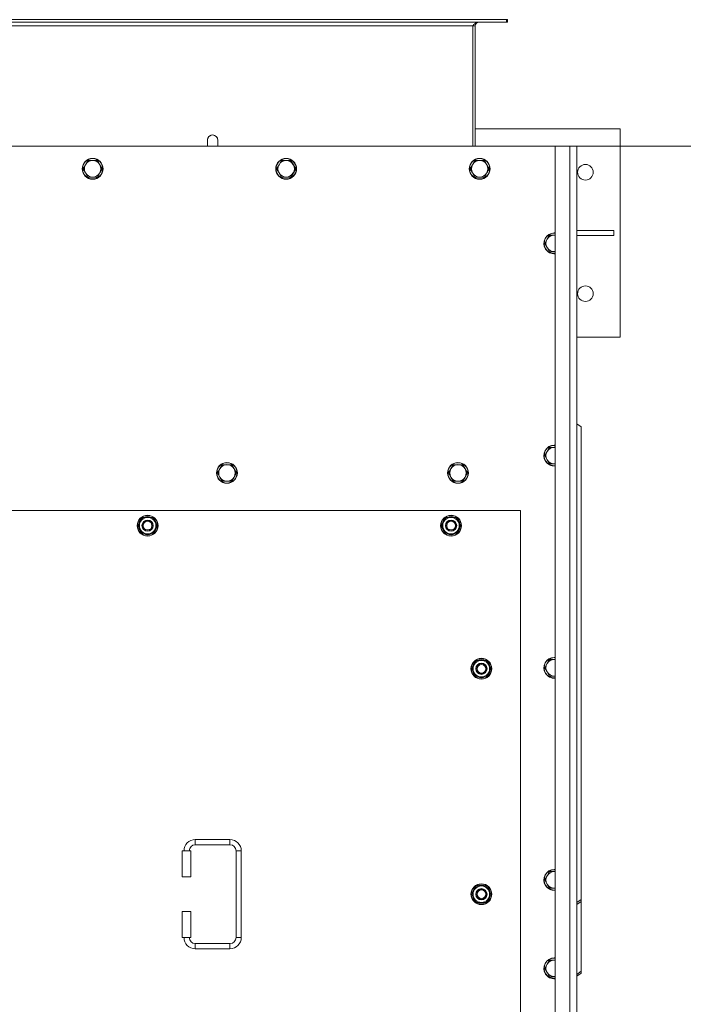
# Model space of a CAD drawing. Units: millimetres. Extents: x 0 to 21834, y -7 to 14850.
# Drawn here: x 3885 to 4651, y 4052 to 5187 of the extents above; entities that cross this region are included whole.
import ezdxf

# ---------------------------------------------------------------- set-up
doc = ezdxf.new("R2010")
doc.units = ezdxf.units.MM
doc.linetypes.add('K5LT_THIN', pattern=[0])
for name, color, linetype, true_color in [('DIM', 6, 'Continuous', 0xff00ff), ('R', 1, 'Continuous', 0xff0000), ('WELDING', 7, 'Continuous', 0xffffff)]:
    doc.layers.add(name, color=color, linetype=linetype, true_color=true_color)

msp = doc.modelspace()

# ---------------------------------------------------------------- linework, layer by layer
at = {"layer": 'DIM', "color": 7, "linetype": 'K5LT_THIN', "lineweight": 18}
msp.add_line((4502.8, 5041.1), (5230.9, 5041.1), dxfattribs=at)
at = {"layer": 'R', "color": 7, "linetype": 'K5LT_THIN', "lineweight": 18}
for p, q in [((4446.6, 5187.1), (3269, 5187.1)), ((4446.6, 5184.1), (3269, 5184.1)), ((4407.8, 5180.1), (3307.8, 5180.1)), ((4407.8, 5041.1), (4407.8, 5180.1)), ((4410.8, 5180.1), (4407.8, 5180.1)), ((4410.8, 5041.1), (4410.8, 5180.1)), ((4446.6, 5187.1), (4446.6, 5184.1)), ((4447.8, 5187.1), (4446.6, 5187.1)), ((4447.8, 5184.1), (4446.6, 5184.1)), ((4447.8, 5187.1), (4447.8, 5184.1)), ((4410.8, 5061.1), (4577.8, 5061.1)), ((4577.8, 5061.1), (4577.8, 4821.1)), ((4101.8, 5048.1), (4101.8, 5041.1)), ((4502.8, 5041.1), (3212.8, 5041.1)), ((4502.8, 5041.1), (4519.8, 5041.1)), ((4502.8, 2741.1), (4502.8, 5041.1)), ((4519.8, 2741.1), (4519.8, 5041.1)), ((4519.8, 5041.1), (4527.8, 5041.1)), ((4527.8, 5041.1), (4527.8, 2741.1)), ((3961.2, 5019.8), (3958.4, 5015.1)), ((3963.9, 5024.6), (3961.2, 5019.8)), ((3969.4, 5024.6), (3963.9, 5024.6)), ((3974.9, 5024.6), (3969.4, 5024.6)), ((3977.7, 5019.8), (3974.9, 5024.6)), ((3980.4, 5015.1), (3977.7, 5019.8)), ((4184.4, 5019.8), (4181.6, 5015.1)), ((4187.1, 5024.6), (4184.4, 5019.8)), ((4192.6, 5024.6), (4187.1, 5024.6)), ((4198.1, 5024.6), (4192.6, 5024.6)), ((4200.9, 5019.8), (4198.1, 5024.6)), ((4203.6, 5015.1), (4200.9, 5019.8)), ((4407.6, 5019.8), (4404.8, 5015.1)), ((4410.3, 5024.6), (4407.6, 5019.8)), ((4415.8, 5024.6), (4410.3, 5024.6)), ((4421.3, 5024.6), (4415.8, 5024.6)), ((4424.1, 5019.8), (4421.3, 5024.6)), ((4426.8, 5015.1), (4424.1, 5019.8)), ((3958.4, 5015.1), (3961.2, 5010.3)), ((3961.2, 5010.3), (3963.9, 5005.5)), ((3974.9, 5005.5), (3977.7, 5010.3)), ((3977.7, 5010.3), (3980.4, 5015.1)), ((4181.6, 5015.1), (4184.4, 5010.3)), ((4184.4, 5010.3), (4187.1, 5005.5)), ((4198.1, 5005.5), (4200.9, 5010.3)), ((4200.9, 5010.3), (4203.6, 5015.1)), ((4404.8, 5015.1), (4407.6, 5010.3)), ((4407.6, 5010.3), (4410.3, 5005.5)), ((4421.3, 5005.5), (4424.1, 5010.3)), ((4424.1, 5010.3), (4426.8, 5015.1)), ((3963.9, 5005.5), (3969.4, 5005.5)), ((3969.4, 5005.5), (3974.9, 5005.5)), ((4187.1, 5005.5), (4192.6, 5005.5)), ((4192.6, 5005.5), (4198.1, 5005.5)), ((4410.3, 5005.5), (4415.8, 5005.5)), ((4415.8, 5005.5), (4421.3, 5005.5)), ((4527.8, 4944.1), (4570.6, 4944.1)), ((4570.6, 4938.1), (4570.6, 4944.1)), ((4493.6, 4933.8), (4490.8, 4929.1)), ((4490.8, 4929.1), (4493.6, 4924.3)), ((4496.3, 4938.6), (4493.6, 4933.8)), ((4501.8, 4938.6), (4496.3, 4938.6)), ((4527.8, 4938.1), (4570.6, 4938.1)), ((4493.6, 4924.3), (4496.3, 4919.5)), ((4496.3, 4919.5), (4501.8, 4919.5)), ((4501.8, 4919.5), (4502.8, 4919.5)), ((4577.8, 4821.1), (4527.8, 4821.1)), ((4532.8, 4717.6), (4527.8, 4721.1)), ((4532.8, 4717.6), (4532.8, 4172.4)), ((4496.3, 4693.9), (4493.6, 4689.1)), ((4501.8, 4693.9), (4496.3, 4693.9)), ((4493.6, 4689.1), (4490.8, 4684.4)), ((4490.8, 4684.4), (4493.6, 4679.6)), ((4493.6, 4679.6), (4496.3, 4674.9)), ((4116.1, 4669.1), (4113.3, 4664.4)), ((4118.8, 4673.9), (4116.1, 4669.1)), ((4124.3, 4673.9), (4118.8, 4673.9)), ((4129.8, 4673.9), (4124.3, 4673.9)), ((4132.6, 4669.1), (4129.8, 4673.9)), ((4135.3, 4664.4), (4132.6, 4669.1)), ((4382.6, 4669.1), (4379.8, 4664.4)), ((4385.3, 4673.9), (4382.6, 4669.1)), ((4390.8, 4673.9), (4385.3, 4673.9)), ((4396.3, 4673.9), (4390.8, 4673.9)), ((4399.1, 4669.1), (4396.3, 4673.9)), ((4401.8, 4664.4), (4399.1, 4669.1)), ((4496.3, 4674.9), (4501.8, 4674.9)), ((4113.3, 4664.4), (4116.1, 4659.6)), ((4116.1, 4659.6), (4118.8, 4654.9)), ((4129.8, 4654.9), (4132.6, 4659.6)), ((4132.6, 4659.6), (4135.3, 4664.4)), ((4379.8, 4664.4), (4382.6, 4659.6)), ((4382.6, 4659.6), (4385.3, 4654.9)), ((4396.3, 4654.9), (4399.1, 4659.6)), ((4399.1, 4659.6), (4401.8, 4664.4)), ((4118.8, 4654.9), (4124.3, 4654.9)), ((4124.3, 4654.9), (4129.8, 4654.9)), ((4385.3, 4654.9), (4390.8, 4654.9)), ((4390.8, 4654.9), (4396.3, 4654.9)), ((4462.8, 4621.1), (3252.8, 4621.1)), ((4021.9, 4603.6), (4027.3, 4613.1)), ((4027.3, 4613.1), (4032.8, 4613.1)), ((4032.8, 4613.1), (4038.3, 4613.1)), ((4038.3, 4613.1), (4043.8, 4603.6)), ((4371.9, 4603.6), (4377.3, 4613.1)), ((4377.3, 4613.1), (4382.8, 4613.1)), ((4382.8, 4613.1), (4388.3, 4613.1)), ((4388.3, 4613.1), (4393.8, 4603.6)), ((4462.8, 3736.1), (4462.8, 4621.1)), ((4027.3, 4594.1), (4021.9, 4603.6)), ((4022.5, 4604.7), (4022.4, 4604.7)), ((4022.4, 4602.5), (4022.4, 4602.5)), ((4023.2, 4605.8), (4022.6, 4605.8)), ((4043.8, 4603.6), (4038.3, 4594.1)), ((4377.3, 4594.1), (4371.9, 4603.6)), ((4372.5, 4604.7), (4372.4, 4604.7)), ((4372.4, 4602.5), (4372.4, 4602.5)), ((4373.2, 4605.8), (4372.6, 4605.8)), ((4393.8, 4603.6), (4388.3, 4594.1)), ((4032.8, 4594.1), (4027.3, 4594.1)), ((4038.3, 4594.1), (4032.8, 4594.1)), ((4382.8, 4594.1), (4377.3, 4594.1)), ((4388.3, 4594.1), (4382.8, 4594.1)), ((4406.9, 4438.6), (4412.3, 4448.1)), ((4407.5, 4439.7), (4407.4, 4439.7)), ((4408.2, 4440.8), (4407.6, 4440.8)), ((4412.3, 4448.1), (4417.8, 4448.1)), ((4417.8, 4448.1), (4423.3, 4448.1)), ((4423.3, 4448.1), (4428.8, 4438.6)), ((4493.6, 4444.5), (4490.8, 4439.7)), ((4490.8, 4439.7), (4493.6, 4435)), ((4496.3, 4449.2), (4493.6, 4444.5)), ((4501.8, 4449.2), (4496.3, 4449.2)), ((4412.3, 4429.1), (4406.9, 4438.6)), ((4407.4, 4437.5), (4407.4, 4437.5)), ((4417.8, 4429.1), (4412.3, 4429.1)), ((4423.3, 4429.1), (4417.8, 4429.1)), ((4428.8, 4438.6), (4423.3, 4429.1)), ((4493.6, 4435), (4496.3, 4430.2)), ((4496.3, 4430.2), (4501.8, 4430.2)), ((4501.8, 4430.2), (4502.8, 4430.2)), ((4087.8, 4241.6), (4087.8, 4235.6)), ((4087.8, 4241.6), (4127.8, 4241.6)), ((4087.8, 4235.6), (4127.8, 4235.6)), ((4127.8, 4241.6), (4127.8, 4235.6)), ((4072.8, 4228.6), (4082.8, 4228.6)), ((4072.8, 4198.6), (4072.8, 4228.6)), ((4082.8, 4198.6), (4082.8, 4228.6)), ((4134.8, 4228.6), (4134.8, 4128.6)), ((4140.8, 4228.6), (4134.8, 4228.6)), ((4140.8, 4228.6), (4140.8, 4128.6)), ((4496.3, 4204.6), (4493.6, 4199.8)), ((4501.8, 4204.6), (4496.3, 4204.6)), ((4072.8, 4198.6), (4082.8, 4198.6)), ((4493.6, 4199.8), (4490.8, 4195.1)), ((4490.8, 4195.1), (4493.6, 4190.3)), ((4493.6, 4190.3), (4496.3, 4185.5)), ((4406.9, 4178.6), (4412.3, 4188.1)), ((4412.3, 4169.1), (4406.9, 4178.6)), ((4407.5, 4179.7), (4407.4, 4179.7)), ((4408.2, 4180.8), (4407.6, 4180.8)), ((4412.3, 4188.1), (4417.8, 4188.1)), ((4417.8, 4188.1), (4423.3, 4188.1)), ((4423.3, 4188.1), (4428.8, 4178.6)), ((4428.8, 4178.6), (4423.3, 4169.1)), ((4496.3, 4185.5), (4501.8, 4185.5)), ((4501.8, 4185.5), (4502.8, 4185.5)), ((4407.4, 4177.5), (4407.4, 4177.5)), ((4417.8, 4169.1), (4412.3, 4169.1)), ((4423.3, 4169.1), (4417.8, 4169.1)), ((4527.8, 4168.9), (4532.8, 4172.4)), ((4532.8, 4170.3), (4527.8, 4166.7)), ((4532.8, 4172.4), (4532.8, 4170.3)), ((4532.8, 4089.7), (4532.8, 4170.3)), ((4072.8, 4128.6), (4072.8, 4158.6)), ((4072.8, 4158.6), (4082.8, 4158.6)), ((4082.8, 4128.6), (4082.8, 4158.6)), ((4072.8, 4128.6), (4082.8, 4128.6)), ((4140.8, 4128.6), (4134.8, 4128.6)), ((4087.8, 4115.6), (4087.8, 4121.6)), ((4127.8, 4121.6), (4087.8, 4121.6)), ((4127.8, 4115.6), (4087.8, 4115.6)), ((4127.8, 4115.6), (4127.8, 4121.6)), ((4496.3, 4102.6), (4493.6, 4097.8)), ((4501.8, 4102.6), (4496.3, 4102.6)), ((4502.8, 4102.6), (4501.8, 4102.6)), ((4493.6, 4097.8), (4490.8, 4093.1)), ((4490.8, 4093.1), (4493.6, 4088.3)), ((4493.6, 4088.3), (4496.3, 4083.5)), ((4527.8, 4086.1), (4532.8, 4089.7)), ((4532.8, 4087.6), (4527.8, 4084)), ((4532.8, 4087.6), (4532.8, 4089.7)), ((4496.3, 4083.5), (4501.8, 4083.5))]:
    msp.add_line(p, q, dxfattribs=at)
for centre, radius in [((3969.4, 5015.1), 12), ((3969.4, 5015.1), 11.7), ((4192.6, 5015.1), 12), ((4192.6, 5015.1), 11.7), ((4415.8, 5015.1), 12), ((4415.8, 5015.1), 11.7), ((4537.8, 5011.1), 9), ((4537.8, 4871.1), 9), ((4124.3, 4664.4), 12), ((4124.3, 4664.4), 11.7), ((4390.8, 4664.4), 12), ((4390.8, 4664.4), 11.7), ((4032.8, 4603.6), 12), ((4032.8, 4603.6), 11.8), ((4032.8, 4603.6), 6.5), ((4382.8, 4603.6), 12), ((4382.8, 4603.6), 11.8), ((4382.8, 4603.6), 6.5), ((4032.8, 4603.6), 6), ((4032.8, 4603.6), 5), ((4382.8, 4603.6), 6), ((4382.8, 4603.6), 5), ((4417.8, 4438.6), 12), ((4417.8, 4438.6), 11.8), ((4417.8, 4438.6), 6.5), ((4417.8, 4438.6), 6), ((4417.8, 4438.6), 5), ((4417.8, 4178.6), 12), ((4417.8, 4178.6), 11.8), ((4417.8, 4178.6), 6.5), ((4417.8, 4178.6), 6), ((4417.8, 4178.6), 5)]:
    msp.add_circle(centre, radius, dxfattribs=at)
for centre, radius, start, end in [((4414.8, 5180.1), 4, 90, 180), ((4107.8, 5048.1), 6, 359.9955, 180), ((4107.8, 5048.1), 6, 0, 180), ((4107.8, 5048.1), 6, 359.9955, 0), ((3969.4, 5015.1), 9.53, 150, 210), ((3969.4, 5015.1), 9.53, 90, 150), ((3969.4, 5015.1), 9.53, 30, 90), ((3969.4, 5015.1), 9.53, 330, 30), ((4192.6, 5015.1), 9.53, 150, 210), ((4192.6, 5015.1), 9.53, 90, 150), ((4192.6, 5015.1), 9.53, 30, 90), ((4192.6, 5015.1), 9.53, 330, 30), ((4415.8, 5015.1), 9.53, 150, 210), ((4415.8, 5015.1), 9.53, 90, 150), ((4415.8, 5015.1), 9.53, 30, 90), ((4415.8, 5015.1), 9.53, 330, 30), ((3969.4, 5015.1), 9.53, 210, 270), ((3969.4, 5015.1), 9.53, 270, 330), ((4192.6, 5015.1), 9.53, 210, 270), ((4192.6, 5015.1), 9.53, 270, 330), ((4415.8, 5015.1), 9.53, 210, 270), ((4415.8, 5015.1), 9.53, 270, 330), ((4501.8, 4929.1), 12, 90, 274.7802), ((4501.8, 4929.1), 11.7, 90, 274.9031), ((4501.8, 4929.1), 12, 85.2198, 90), ((4501.8, 4929.1), 11.7, 85.0969, 90), ((4501.8, 4929.1), 9.53, 150, 210), ((4501.8, 4929.1), 9.53, 90, 150), ((4501.8, 4929.1), 9.53, 83.9744, 90), ((4501.8, 4929.1), 9.53, 210, 270), ((4501.8, 4929.1), 9.53, 270, 276.0256), ((4501.8, 4684.4), 12, 90, 274.7802), ((4501.8, 4684.4), 11.7, 90, 274.9031), ((4501.8, 4684.4), 9.53, 90, 150), ((4501.8, 4684.4), 12, 85.2198, 90), ((4501.8, 4684.4), 11.7, 85.0969, 90), ((4501.8, 4684.4), 9.53, 83.9744, 90), ((4501.8, 4684.4), 9.53, 150, 210), ((4501.8, 4684.4), 9.53, 210, 270), ((4124.3, 4664.4), 9.53, 150, 210), ((4124.3, 4664.4), 9.53, 90, 150), ((4124.3, 4664.4), 9.53, 30, 90), ((4124.3, 4664.4), 9.53, 330, 30), ((4390.8, 4664.4), 9.53, 150, 210), ((4390.8, 4664.4), 9.53, 90, 150), ((4390.8, 4664.4), 9.53, 30, 90), ((4390.8, 4664.4), 9.53, 330, 30), ((4501.8, 4684.4), 9.53, 270, 276.0256), ((4124.3, 4664.4), 9.53, 210, 270), ((4124.3, 4664.4), 9.53, 270, 330), ((4390.8, 4664.4), 9.53, 210, 270), ((4390.8, 4664.4), 9.53, 270, 330), ((4032.8, 4603.6), 10.5, 124.7912, 167.3589), ((4032.8, 4603.6), 9.5, 90, 270), ((4032.8, 4603.6), 10.5, 64.7912, 115.2088), ((4032.8, 4603.6), 9.5, 270, 90), ((4032.8, 4603.6), 10.5, 4.7912, 55.2088), ((4382.8, 4603.6), 10.5, 124.7912, 167.3589), ((4382.8, 4603.6), 9.5, 90, 270), ((4382.8, 4603.6), 10.5, 64.7912, 115.2088), ((4382.8, 4603.6), 9.5, 270, 90), ((4382.8, 4603.6), 10.5, 4.7912, 55.2088), ((4032.8, 4603.6), 10.5, 167.3589, 173.8105), ((4032.8, 4603.6), 10.5, 185.5324, 235.2088), ((4032.8, 4603.6), 10.5, 304.7912, 355.2088), ((4382.8, 4603.6), 10.5, 167.3589, 173.8105), ((4382.8, 4603.6), 10.5, 185.5324, 235.2088), ((4382.8, 4603.6), 10.5, 304.7912, 355.2088), ((4032.8, 4603.6), 10.5, 244.7912, 295.2088), ((4382.8, 4603.6), 10.5, 244.7912, 295.2088), ((4501.8, 4439.7), 12, 90, 274.7802), ((4501.8, 4439.7), 11.7, 90, 274.9031), ((4501.8, 4439.7), 12, 85.2198, 90), ((4501.8, 4439.7), 11.7, 85.0969, 90), ((4417.8, 4438.6), 10.5, 167.3589, 173.8105), ((4417.8, 4438.6), 10.5, 124.7912, 167.3589), ((4417.8, 4438.6), 9.5, 90, 270), ((4417.8, 4438.6), 10.5, 64.7912, 115.2088), ((4417.8, 4438.6), 9.5, 270, 90), ((4417.8, 4438.6), 10.5, 4.7912, 55.2088), ((4501.8, 4439.7), 9.53, 150, 210), ((4501.8, 4439.7), 9.53, 90, 150), ((4501.8, 4439.7), 9.53, 83.9744, 90), ((4417.8, 4438.6), 10.5, 185.5324, 235.2088), ((4417.8, 4438.6), 10.5, 244.7912, 295.2088), ((4417.8, 4438.6), 10.5, 304.7912, 355.2088), ((4501.8, 4439.7), 9.53, 210, 270), ((4501.8, 4439.7), 9.53, 270, 276.0256), ((4087.8, 4228.6), 13, 90, 180), ((4087.8, 4228.6), 7, 90, 180), ((4127.8, 4228.6), 13, 0, 90), ((4127.8, 4228.6), 7, 0, 90), ((4501.8, 4195.1), 12, 90, 274.7802), ((4501.8, 4195.1), 11.7, 90, 274.9031), ((4501.8, 4195.1), 9.53, 90, 150), ((4501.8, 4195.1), 12, 85.2198, 90), ((4501.8, 4195.1), 11.7, 85.0969, 90), ((4501.8, 4195.1), 9.53, 83.9744, 90), ((4501.8, 4195.1), 9.53, 150, 210), ((4501.8, 4195.1), 9.53, 210, 270), ((4417.8, 4178.6), 10.5, 167.3589, 173.8105), ((4417.8, 4178.6), 10.5, 124.7912, 167.3589), ((4417.8, 4178.6), 9.5, 90, 270), ((4417.8, 4178.6), 10.5, 64.7912, 115.2088), ((4417.8, 4178.6), 9.5, 270, 90), ((4417.8, 4178.6), 10.5, 4.7912, 55.2088), ((4501.8, 4195.1), 9.53, 270, 276.0256), ((4417.8, 4178.6), 10.5, 185.5324, 235.2088), ((4417.8, 4178.6), 10.5, 244.7912, 295.2088), ((4417.8, 4178.6), 10.5, 304.7912, 355.2088), ((4087.8, 4128.6), 13, 180, 270), ((4087.8, 4128.6), 7, 180, 270), ((4127.8, 4128.6), 7, 270, 0), ((4127.8, 4128.6), 13, 270, 0), ((4501.8, 4093.1), 12, 90, 274.7802), ((4501.8, 4093.1), 11.7, 90, 274.9031), ((4501.8, 4093.1), 9.53, 90, 150), ((4501.8, 4093.1), 12, 85.2198, 90), ((4501.8, 4093.1), 11.7, 85.0969, 90), ((4501.8, 4093.1), 9.53, 83.9744, 90), ((4501.8, 4093.1), 9.53, 150, 210), ((4501.8, 4093.1), 9.53, 210, 270), ((4501.8, 4093.1), 9.53, 270, 276.0256)]:
    msp.add_arc(centre, radius, start, end, dxfattribs=at)
at = {"layer": 'WELDING', "color": 7, "linetype": 'K5LT_THIN', "lineweight": 18}
for p, q in [((4113.8, 5048.1), (4113.8, 5048.1)), ((4113.8, 5048.1), (4113.8, 5048.1)), ((4113.8, 5048.1), (4113.8, 5048.1)), ((4113.8, 5048.1), (4113.8, 5048.1)), ((4113.8, 5048.1), (4113.8, 5048.1)), ((4113.8, 5048.1), (4113.8, 5048.1)), ((4113.8, 5048.1), (4113.8, 5048.1)), ((4113.8, 5048.1), (4113.8, 5048.1)), ((4113.8, 5048.1), (4113.8, 5048.1)), ((4113.8, 5048.1), (4113.8, 5048.1)), ((4113.8, 5048.1), (4113.8, 5048)), ((4113.8, 5048), (4113.8, 5048)), ((4113.8, 5048), (4113.8, 5048)), ((4113.8, 5048), (4113.8, 5047.9)), ((4113.8, 5047.9), (4113.8, 5047.4)), ((4113.8, 5047.4), (4113.8, 5045.6)), ((4113.8, 5045.6), (4113.8, 5042.1)), ((4113.8, 5042.1), (4113.8, 5041.1)), ((4502.8, 4938.6), (4501.8, 4938.6)), ((4502.8, 4693.9), (4501.8, 4693.9)), ((4501.8, 4674.9), (4502.8, 4674.9)), ((4502.8, 4449.2), (4501.8, 4449.2)), ((4502.8, 4204.6), (4501.8, 4204.6)), ((4501.8, 4083.5), (4502.8, 4083.5))]:
    msp.add_line(p, q, dxfattribs=at)
msp.add_open_spline([(4407.8, 5180.1), (4408, 5180.2), (4408.2, 5180.5), (4408.6, 5180.9), (4409.1, 5181.4), (4409.5, 5181.8), (4409.9, 5182.2), (4410.3, 5182.6), (4410.7, 5182.9), (4411.1, 5183.2), (4411.5, 5183.4), (4412, 5183.7), (4412.4, 5183.8), (4412.8, 5184), (4413.2, 5184), (4413.5, 5184.1), (4413.6, 5184.1)], degree=3, dxfattribs=at)

doc.saveas('drawing.dxf')
